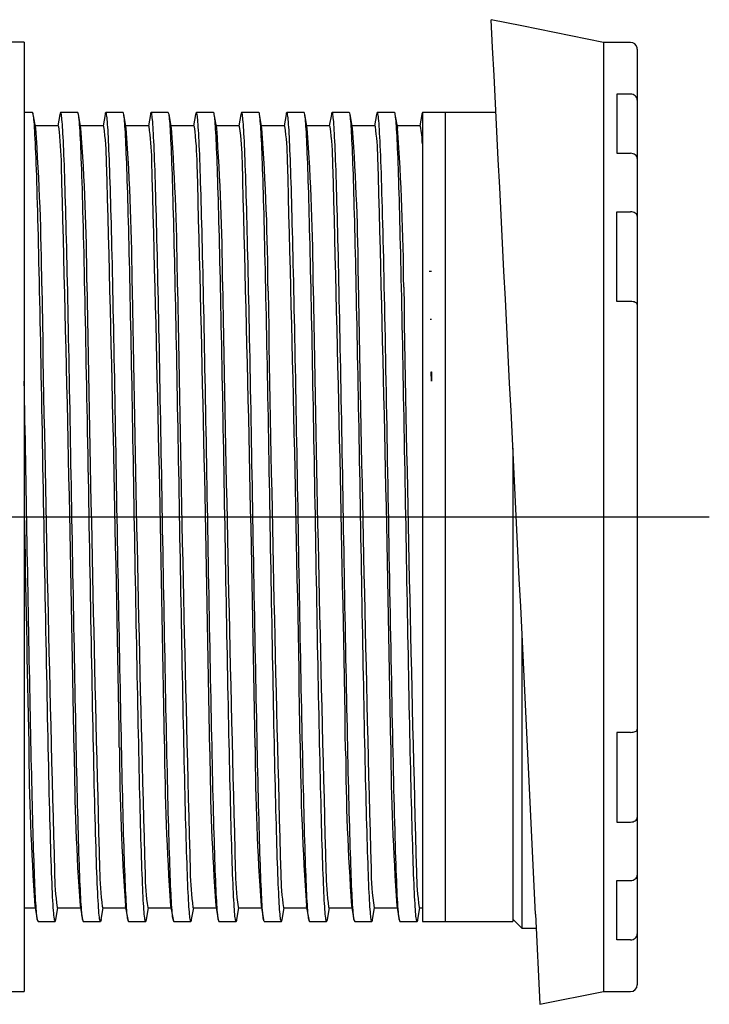
# Model space of a CAD drawing. Extents: x -158 to 427, y 267 to 517.
# Drawn here: x -10 to 142, y 299 to 517 of the extents above; entities that cross this region are included whole.
import ezdxf

# ---------------------------------------------------------------- set-up
doc = ezdxf.new("R2010")
doc.units = 0
doc.linetypes.add('CENTER', pattern=[0])
doc.layers.get('0').update_dxf_attribs({"linetype": 'CONTINUOUS'})

msp = doc.modelspace()

# ---------------------------------------------------------------- linework, layer by layer
at = {"color": 7, "linetype": 'CONTINUOUS'}
for p, q in [((101.09, 515.33), (94.29, 516.7)), ((101.09, 515.32), (101.09, 515.33)), ((119.09, 511.69), (101.09, 515.32)), ((-8.91, 511.7), (-45.91, 511.7)), ((-8.91, 511.7), (-8.91, 301.7)), ((119.09, 511.69), (119.09, 301.7)), ((125.09, 511.69), (119.09, 511.69)), ((126.56, 510.5), (126.55, 510.5)), ((126.59, 510.2), (126.59, 303.2)), ((122.09, 500.26), (122.09, 487.14)), ((125.09, 500.26), (122.09, 500.26)), ((-7.07, 496.2), (-8.91, 496.2)), ((-6.37, 492.72), (-6.91, 495.75)), ((-1.03, 495.75), (-1.48, 493.2)), ((2.93, 496.2), (-0.87, 496.2)), ((3.63, 492.72), (3.09, 495.75)), ((8.97, 495.75), (8.52, 493.2)), ((12.93, 496.2), (9.13, 496.2)), ((13.63, 492.72), (13.09, 495.76)), ((18.97, 495.75), (18.52, 493.2)), ((22.93, 496.2), (19.13, 496.2)), ((23.09, 495.76), (22.93, 496.2)), ((23.63, 492.72), (23.09, 495.76)), ((28.97, 495.75), (28.52, 493.2)), ((32.93, 496.2), (29.13, 496.2)), ((33.63, 492.72), (33.09, 495.75)), ((38.97, 495.75), (38.52, 493.2)), ((42.93, 496.2), (39.13, 496.2)), ((43.63, 492.72), (43.09, 495.75)), ((48.97, 495.75), (48.52, 493.2)), ((52.93, 496.2), (49.13, 496.2)), ((53.63, 492.72), (53.09, 495.75)), ((58.97, 495.75), (58.52, 493.2)), ((62.93, 496.2), (59.13, 496.2)), ((63.63, 492.71), (63.09, 495.75)), ((68.97, 495.75), (68.52, 493.2)), ((72.93, 496.2), (69.13, 496.2)), ((73.63, 492.72), (73.09, 495.75)), ((78.97, 495.76), (78.52, 493.2)), ((78.99, 495.85), (78.97, 495.76)), ((79.09, 496.17), (79, 495.88)), ((95.34, 496.2), (79.09, 496.2)), ((79.09, 496.2), (79.09, 317.2)), ((84.09, 496.2), (84.09, 317.2)), ((-1.4, 493.2), (-6.46, 493.2)), ((8.6, 493.2), (3.54, 493.2)), ((18.6, 493.2), (13.54, 493.2)), ((28.6, 493.2), (23.54, 493.2)), ((38.6, 493.2), (33.54, 493.2)), ((48.6, 493.2), (43.54, 493.2)), ((48.67, 493.13), (48.6, 493.2)), ((58.6, 493.2), (53.54, 493.2)), ((68.6, 493.2), (63.54, 493.2)), ((78.6, 493.2), (73.54, 493.2)), ((78.66, 493.14), (78.6, 493.2)), ((122.09, 487.14), (125.09, 487.14)), ((122.09, 474.2), (125.09, 474.2)), ((122.09, 454.37), (122.09, 474.2)), ((80.59, 461.06), (81.09, 461.06)), ((125.09, 454.37), (122.09, 454.37)), ((81.09, 450.36), (80.82, 450.36)), ((81.09, 436.71), (81.05, 438.78)), ((81.05, 438.78), (81.09, 438.78)), ((81.09, 438.78), (81.09, 436.71)), ((99.09, 421.88), (99.09, 317.2)), ((101.09, 381.38), (101.09, 315.7)), ((122.09, 359.03), (122.09, 339.21)), ((125.09, 359.03), (122.09, 359.03)), ((122.09, 339.21), (125.09, 339.21)), ((122.09, 326.27), (125.09, 326.27)), ((122.09, 313.15), (122.09, 326.27)), ((-8.91, 320.2), (-6.48, 320.2)), ((-6.57, 320.69), (-6.03, 317.66)), ((-1.91, 317.65), (-1.46, 320.2)), ((-1.54, 320.2), (3.52, 320.2)), ((3.43, 320.69), (3.97, 317.66)), ((8.09, 317.65), (8.54, 320.2)), ((8.46, 320.2), (13.52, 320.2)), ((13.43, 320.69), (13.97, 317.66)), ((18.09, 317.65), (18.54, 320.2)), ((18.39, 320.28), (18.46, 320.2)), ((18.46, 320.2), (23.52, 320.2)), ((23.43, 320.69), (23.97, 317.66)), ((28.09, 317.66), (28.54, 320.2)), ((28.46, 320.2), (33.52, 320.2)), ((33.43, 320.69), (33.97, 317.66)), ((38.09, 317.66), (38.54, 320.2)), ((38.46, 320.2), (43.52, 320.2)), ((43.43, 320.68), (43.97, 317.65)), ((48.09, 317.65), (48.54, 320.2)), ((48.46, 320.2), (53.52, 320.2)), ((53.43, 320.69), (53.97, 317.65)), ((58.09, 317.66), (58.54, 320.2)), ((58.46, 320.2), (63.52, 320.2)), ((63.43, 320.69), (63.97, 317.66)), ((68.09, 317.66), (68.54, 320.2)), ((68.41, 320.25), (68.46, 320.2)), ((68.46, 320.2), (73.52, 320.2)), ((73.43, 320.69), (73.97, 317.66)), ((78.09, 317.66), (78.54, 320.2)), ((78.46, 320.2), (79.09, 320.2)), ((104.12, 318.83), (105.07, 298.88)), ((-5.87, 317.2), (-2.07, 317.2)), ((4.13, 317.2), (7.93, 317.2)), ((14.13, 317.2), (17.93, 317.2)), ((24.13, 317.2), (27.93, 317.2)), ((34.13, 317.2), (37.93, 317.2)), ((44.13, 317.2), (43.97, 317.65)), ((44.13, 317.2), (47.93, 317.2)), ((54.13, 317.2), (57.93, 317.2)), ((64.13, 317.2), (67.93, 317.2)), ((74.13, 317.2), (77.93, 317.2)), ((79.09, 317.2), (99.09, 317.2)), ((99.09, 317.7), (101.09, 315.7)), ((101.09, 315.7), (104.27, 315.7)), ((125.09, 313.15), (122.09, 313.15)), ((-45.91, 301.7), (-8.91, 301.7)), ((105.07, 298.88), (119.09, 301.7)), ((119.09, 301.7), (125.09, 301.7))]:
    msp.add_line(p, q, dxfattribs=at)
at = {"color": 1, "linetype": 'CENTER'}
msp.add_line((-157.5, 406.7), (142.5, 406.7), dxfattribs=at)
at = {"color": 7, "linetype": 'CONTINUOUS'}
for points in [[(126.59, 498.92), (126.56, 499.18), (126.47, 499.43), (126.33, 499.67), (126.15, 499.87), (125.92, 500.03), (125.66, 500.16), (125.38, 500.23), (125.09, 500.26)], [(3.97, 317.66), (3.93, 317.93), (3.88, 318.28), (3.84, 318.68), (3.8, 319.16), (3.76, 319.69), (3.71, 320.3), (3.67, 320.96), (3.63, 321.69), (3.58, 322.48), (3.54, 323.33), (3.5, 324.25), (3.45, 325.22), (3.41, 326.26), (3.37, 327.35), (3.32, 328.5), (3.28, 329.71), (3.24, 330.98), (3.19, 332.3), (3.15, 333.68), (3.11, 335.11), (3.06, 336.6), (3.02, 338.13), (2.98, 339.72), (2.93, 341.36), (2.89, 343.04), (2.85, 344.77), (2.8, 346.55), (2.76, 348.37), (2.72, 350.24), (2.67, 352.14), (2.63, 354.09), (2.59, 356.07), (2.55, 358.09), (2.5, 360.15), (2.46, 362.24), (2.42, 364.37), (2.37, 366.52), (2.33, 368.71), (2.29, 370.92), (2.24, 373.16), (2.2, 375.43), (2.16, 377.72), (2.11, 380.03), (2.07, 382.36), (2.03, 384.7), (1.98, 387.07), (1.94, 389.44), (1.9, 391.83), (1.85, 394.23), (1.81, 396.65), (1.77, 399.06), (1.72, 401.49), (1.68, 403.91), (1.64, 406.34), (1.59, 408.77), (1.55, 411.2), (1.51, 413.63), (1.47, 416.05), (1.42, 418.46), (1.38, 420.86), (1.34, 423.26), (1.29, 425.64), (1.25, 428.01), (1.21, 430.36), (1.16, 432.69), (1.12, 435.01), (1.08, 437.3), (1.03, 439.57), (0.99, 441.82), (0.95, 444.04), (0.9, 446.24), (0.86, 448.4), (0.82, 450.54), (0.77, 452.64), (0.73, 454.71), (0.69, 456.74), (0.64, 458.74), (0.6, 460.69), (0.56, 462.61), (0.51, 464.49), (0.47, 466.32), (0.43, 468.11), (0.38, 469.86), (0.34, 471.56), (0.3, 473.21), (0.26, 474.81), (0.21, 476.36), (0.17, 477.86), (0.13, 479.31), (0.08, 480.7), (0.04, 482.04), (0, 483.32), (-0.05, 484.55), (-0.09, 485.72), (-0.13, 486.83), (-0.18, 487.89), (-0.22, 488.88), (-0.26, 489.81), (-0.31, 490.68), (-0.35, 491.49), (-0.39, 492.24), (-0.44, 492.92), (-0.48, 493.54), (-0.52, 494.1), (-0.57, 494.59), (-0.61, 495.02), (-0.65, 495.38), (-0.7, 495.67), (-0.74, 495.91), (-0.78, 496.07), (-0.83, 496.17), (-0.87, 496.2)], [(13.97, 317.66), (13.93, 317.93), (13.88, 318.28), (13.84, 318.68), (13.8, 319.16), (13.76, 319.69), (13.71, 320.29), (13.67, 320.96), (13.63, 321.69), (13.58, 322.48), (13.54, 323.33), (13.5, 324.25), (13.45, 325.22), (13.41, 326.25), (13.37, 327.35), (13.32, 328.5), (13.28, 329.71), (13.24, 330.98), (13.19, 332.3), (13.15, 333.68), (13.11, 335.11), (13.06, 336.6), (13.02, 338.13), (12.98, 339.72), (12.93, 341.36), (12.89, 343.04), (12.85, 344.77), (12.8, 346.55), (12.76, 348.37), (12.72, 350.24), (12.67, 352.14), (12.63, 354.09), (12.59, 356.07), (12.55, 358.1), (12.5, 360.15), (12.46, 362.25), (12.42, 364.37), (12.37, 366.53), (12.33, 368.71), (12.29, 370.93), (12.24, 373.17), (12.2, 375.43), (12.16, 377.72), (12.11, 380.03), (12.07, 382.36), (12.03, 384.71), (11.98, 387.07), (11.94, 389.45), (11.9, 391.84), (11.85, 394.24), (11.81, 396.65), (11.77, 399.07), (11.72, 401.49), (11.68, 403.92), (11.64, 406.35), (11.59, 408.78), (11.55, 411.21), (11.51, 413.63), (11.46, 416.05), (11.42, 418.47), (11.38, 420.87), (11.34, 423.27), (11.29, 425.65), (11.25, 428.02), (11.21, 430.37), (11.16, 432.7), (11.12, 435.02), (11.08, 437.31), (11.03, 439.58), (10.99, 441.83), (10.95, 444.05), (10.9, 446.25), (10.86, 448.41), (10.82, 450.55), (10.77, 452.65), (10.73, 454.72), (10.69, 456.75), (10.64, 458.75), (10.6, 460.71), (10.56, 462.62), (10.51, 464.5), (10.47, 466.33), (10.43, 468.12), (10.38, 469.87), (10.34, 471.57), (10.3, 473.22), (10.25, 474.82), (10.21, 476.37), (10.17, 477.87), (10.13, 479.32), (10.08, 480.71), (10.04, 482.05), (10, 483.33), (9.95, 484.56), (9.91, 485.73), (9.87, 486.84), (9.82, 487.89), (9.78, 488.89), (9.74, 489.82), (9.69, 490.69), (9.65, 491.5), (9.61, 492.24), (9.56, 492.93), (9.52, 493.55), (9.48, 494.1), (9.43, 494.59), (9.39, 495.02), (9.35, 495.38), (9.3, 495.68), (9.26, 495.91), (9.22, 496.07), (9.17, 496.17), (9.13, 496.2)], [(23.97, 317.66), (23.93, 317.93), (23.88, 318.28), (23.84, 318.68), (23.8, 319.16), (23.76, 319.69), (23.71, 320.29), (23.67, 320.96), (23.63, 321.69), (23.58, 322.48), (23.54, 323.33), (23.5, 324.24), (23.45, 325.22), (23.41, 326.25), (23.37, 327.35), (23.32, 328.5), (23.28, 329.71), (23.24, 330.98), (23.19, 332.3), (23.15, 333.68), (23.11, 335.11), (23.06, 336.6), (23.02, 338.13), (22.98, 339.72), (22.93, 341.35), (22.89, 343.04), (22.85, 344.77), (22.8, 346.55), (22.76, 348.37), (22.72, 350.23), (22.68, 352.14), (22.63, 354.08), (22.59, 356.07), (22.55, 358.09), (22.5, 360.15), (22.46, 362.24), (22.42, 364.37), (22.37, 366.52), (22.33, 368.71), (22.29, 370.92), (22.24, 373.16), (22.2, 375.43), (22.16, 377.72), (22.11, 380.03), (22.07, 382.35), (22.03, 384.7), (21.98, 387.06), (21.94, 389.44), (21.9, 391.83), (21.85, 394.23), (21.81, 396.64), (21.77, 399.06), (21.72, 401.49), (21.68, 403.91), (21.64, 406.34), (21.59, 408.77), (21.55, 411.2), (21.51, 413.63), (21.47, 416.05), (21.42, 418.46), (21.38, 420.86), (21.34, 423.26), (21.29, 425.64), (21.25, 428.01), (21.21, 430.36), (21.16, 432.69), (21.12, 435.01), (21.08, 437.3), (21.03, 439.58), (20.99, 441.82), (20.95, 444.04), (20.9, 446.24), (20.86, 448.4), (20.82, 450.54), (20.77, 452.64), (20.73, 454.71), (20.69, 456.74), (20.64, 458.74), (20.6, 460.7), (20.56, 462.61), (20.51, 464.49), (20.47, 466.32), (20.43, 468.11), (20.38, 469.86), (20.34, 471.56), (20.3, 473.21), (20.26, 474.81), (20.21, 476.36), (20.17, 477.86), (20.13, 479.31), (20.08, 480.7), (20.04, 482.04), (20, 483.32), (19.95, 484.55), (19.91, 485.72), (19.87, 486.83), (19.82, 487.89), (19.78, 488.88), (19.74, 489.81), (19.69, 490.68), (19.65, 491.49), (19.61, 492.24), (19.56, 492.92), (19.52, 493.54), (19.48, 494.1), (19.43, 494.59), (19.39, 495.02), (19.35, 495.38), (19.3, 495.68), (19.26, 495.91), (19.22, 496.07), (19.17, 496.17), (19.13, 496.2)], [(33.97, 317.66), (33.93, 317.93), (33.88, 318.28), (33.84, 318.68), (33.8, 319.16), (33.76, 319.69), (33.71, 320.3), (33.67, 320.96), (33.63, 321.69), (33.58, 322.48), (33.54, 323.33), (33.5, 324.25), (33.45, 325.22), (33.41, 326.26), (33.37, 327.35), (33.32, 328.5), (33.28, 329.72), (33.24, 330.98), (33.19, 332.31), (33.15, 333.68), (33.11, 335.12), (33.06, 336.6), (33.02, 338.14), (32.98, 339.72), (32.93, 341.36), (32.89, 343.04), (32.85, 344.77), (32.8, 346.55), (32.76, 348.37), (32.72, 350.24), (32.67, 352.14), (32.63, 354.09), (32.59, 356.07), (32.55, 358.1), (32.5, 360.15), (32.46, 362.25), (32.42, 364.37), (32.37, 366.53), (32.33, 368.71), (32.29, 370.93), (32.24, 373.17), (32.2, 375.43), (32.16, 377.72), (32.11, 380.03), (32.07, 382.36), (32.03, 384.71), (31.98, 387.07), (31.94, 389.45), (31.9, 391.84), (31.85, 394.24), (31.81, 396.65), (31.77, 399.07), (31.72, 401.49), (31.68, 403.92), (31.64, 406.35), (31.59, 408.78), (31.55, 411.21), (31.51, 413.63), (31.46, 416.05), (31.42, 418.46), (31.38, 420.87), (31.34, 423.26), (31.29, 425.64), (31.25, 428.01), (31.21, 430.36), (31.16, 432.7), (31.12, 435.01), (31.08, 437.31), (31.03, 439.58), (30.99, 441.83), (30.95, 444.05), (30.9, 446.24), (30.86, 448.41), (30.82, 450.54), (30.77, 452.65), (30.73, 454.71), (30.69, 456.75), (30.64, 458.74), (30.6, 460.7), (30.56, 462.62), (30.51, 464.49), (30.47, 466.33), (30.43, 468.12), (30.38, 469.86), (30.34, 471.56), (30.3, 473.21), (30.26, 474.81), (30.21, 476.36), (30.17, 477.86), (30.13, 479.31), (30.08, 480.7), (30.04, 482.04), (30, 483.33), (29.95, 484.55), (29.91, 485.73), (29.87, 486.84), (29.82, 487.89), (29.78, 488.88), (29.74, 489.81), (29.69, 490.68), (29.65, 491.49), (29.61, 492.24), (29.56, 492.92), (29.52, 493.54), (29.48, 494.1), (29.43, 494.59), (29.39, 495.02), (29.35, 495.38), (29.3, 495.68), (29.26, 495.91), (29.22, 496.07), (29.17, 496.17), (29.13, 496.2)], [(43.97, 317.65), (43.93, 317.93), (43.89, 318.27), (43.84, 318.67), (43.8, 319.14), (43.76, 319.68), (43.71, 320.28), (43.67, 320.94), (43.63, 321.67), (43.58, 322.46), (43.54, 323.31), (43.5, 324.22), (43.45, 325.2), (43.41, 326.23), (43.37, 327.32), (43.32, 328.48), (43.28, 329.69), (43.24, 330.95), (43.19, 332.28), (43.15, 333.65), (43.11, 335.08), (43.06, 336.57), (43.02, 338.1), (42.98, 339.69), (42.94, 341.32), (42.89, 343.01), (42.85, 344.74), (42.81, 346.52), (42.76, 348.34), (42.72, 350.2), (42.68, 352.1), (42.63, 354.05), (42.59, 356.03), (42.55, 358.06), (42.5, 360.11), (42.46, 362.21), (42.42, 364.33), (42.37, 366.49), (42.33, 368.67), (42.29, 370.89), (42.24, 373.13), (42.2, 375.39), (42.16, 377.68), (42.11, 379.99), (42.07, 382.32), (42.03, 384.67), (41.98, 387.03), (41.94, 389.41), (41.9, 391.8), (41.85, 394.2), (41.81, 396.61), (41.77, 399.03), (41.72, 401.46), (41.68, 403.88), (41.64, 406.31), (41.6, 408.74), (41.55, 411.17), (41.51, 413.6), (41.47, 416.02), (41.42, 418.43), (41.38, 420.84), (41.34, 423.23), (41.29, 425.62), (41.25, 427.98), (41.21, 430.34), (41.16, 432.67), (41.12, 434.99), (41.08, 437.28), (41.03, 439.56), (40.99, 441.8), (40.95, 444.03), (40.9, 446.22), (40.86, 448.39), (40.82, 450.52), (40.77, 452.63), (40.73, 454.7), (40.69, 456.73), (40.64, 458.73), (40.6, 460.68), (40.56, 462.6), (40.51, 464.48), (40.47, 466.31), (40.43, 468.1), (40.39, 469.85), (40.34, 471.55), (40.3, 473.2), (40.26, 474.8), (40.21, 476.35), (40.17, 477.85), (40.13, 479.3), (40.08, 480.7), (40.04, 482.04), (40, 483.32), (39.95, 484.55), (39.91, 485.72), (39.87, 486.83), (39.82, 487.89), (39.78, 488.88), (39.74, 489.81), (39.69, 490.68), (39.65, 491.49), (39.61, 492.24), (39.56, 492.92), (39.52, 493.54), (39.48, 494.1), (39.43, 494.59), (39.39, 495.02), (39.35, 495.38), (39.3, 495.68), (39.26, 495.91), (39.22, 496.07), (39.17, 496.17), (39.13, 496.2)], [(53.97, 317.65), (53.93, 317.93), (53.89, 318.27), (53.84, 318.68), (53.8, 319.15), (53.76, 319.68), (53.71, 320.28), (53.67, 320.95), (53.63, 321.67), (53.58, 322.46), (53.54, 323.32), (53.5, 324.23), (53.45, 325.2), (53.41, 326.24), (53.37, 327.33), (53.32, 328.48), (53.28, 329.69), (53.24, 330.96), (53.19, 332.28), (53.15, 333.66), (53.11, 335.09), (53.06, 336.57), (53.02, 338.11), (52.98, 339.7), (52.93, 341.33), (52.89, 343.02), (52.85, 344.75), (52.81, 346.52), (52.76, 348.35), (52.72, 350.21), (52.68, 352.11), (52.63, 354.06), (52.59, 356.04), (52.55, 358.07), (52.5, 360.12), (52.46, 362.22), (52.42, 364.34), (52.37, 366.5), (52.33, 368.69), (52.29, 370.9), (52.24, 373.14), (52.2, 375.4), (52.16, 377.69), (52.11, 380), (52.07, 382.33), (52.03, 384.68), (51.98, 387.04), (51.94, 389.42), (51.9, 391.81), (51.85, 394.21), (51.81, 396.62), (51.77, 399.04), (51.72, 401.47), (51.68, 403.89), (51.64, 406.32), (51.6, 408.75), (51.55, 411.18), (51.51, 413.61), (51.47, 416.03), (51.42, 418.44), (51.38, 420.85), (51.34, 423.24), (51.29, 425.62), (51.25, 427.99), (51.21, 430.35), (51.16, 432.68), (51.12, 435), (51.08, 437.29), (51.03, 439.56), (50.99, 441.81), (50.95, 444.03), (50.9, 446.23), (50.86, 448.4), (50.82, 450.53), (50.77, 452.63), (50.73, 454.7), (50.69, 456.74), (50.64, 458.73), (50.6, 460.69), (50.56, 462.61), (50.51, 464.48), (50.47, 466.32), (50.43, 468.11), (50.38, 469.86), (50.34, 471.56), (50.3, 473.21), (50.26, 474.81), (50.21, 476.36), (50.17, 477.86), (50.13, 479.31), (50.08, 480.7), (50.04, 482.04), (50, 483.32), (49.95, 484.55), (49.91, 485.72), (49.87, 486.84), (49.82, 487.89), (49.78, 488.88), (49.74, 489.81), (49.69, 490.68), (49.65, 491.49), (49.61, 492.24), (49.56, 492.92), (49.52, 493.54), (49.48, 494.1), (49.43, 494.59), (49.39, 495.02), (49.35, 495.38), (49.3, 495.68), (49.26, 495.91), (49.22, 496.07), (49.17, 496.17), (49.13, 496.2)], [(63.97, 317.66), (63.93, 317.93), (63.89, 318.28), (63.84, 318.68), (63.8, 319.16), (63.76, 319.69), (63.71, 320.29), (63.67, 320.96), (63.63, 321.69), (63.58, 322.48), (63.54, 323.33), (63.5, 324.24), (63.45, 325.22), (63.41, 326.25), (63.37, 327.35), (63.32, 328.5), (63.28, 329.71), (63.24, 330.98), (63.19, 332.3), (63.15, 333.68), (63.11, 335.11), (63.06, 336.59), (63.02, 338.13), (62.98, 339.72), (62.93, 341.35), (62.89, 343.04), (62.85, 344.77), (62.8, 346.55), (62.76, 348.37), (62.72, 350.23), (62.68, 352.14), (62.63, 354.08), (62.59, 356.07), (62.55, 358.09), (62.5, 360.15), (62.46, 362.24), (62.42, 364.37), (62.37, 366.52), (62.33, 368.71), (62.29, 370.92), (62.24, 373.16), (62.2, 375.43), (62.16, 377.71), (62.11, 380.02), (62.07, 382.35), (62.03, 384.7), (61.98, 387.06), (61.94, 389.44), (61.9, 391.83), (61.85, 394.23), (61.81, 396.64), (61.77, 399.06), (61.72, 401.49), (61.68, 403.91), (61.64, 406.34), (61.59, 408.77), (61.55, 411.2), (61.51, 413.63), (61.47, 416.05), (61.42, 418.46), (61.38, 420.86), (61.34, 423.26), (61.29, 425.64), (61.25, 428.01), (61.21, 430.36), (61.16, 432.69), (61.12, 435.01), (61.08, 437.3), (61.03, 439.58), (60.99, 441.82), (60.95, 444.05), (60.9, 446.24), (60.86, 448.41), (60.82, 450.54), (60.77, 452.64), (60.73, 454.71), (60.69, 456.74), (60.64, 458.74), (60.6, 460.7), (60.56, 462.61), (60.51, 464.49), (60.47, 466.33), (60.43, 468.12), (60.38, 469.86), (60.34, 471.56), (60.3, 473.21), (60.26, 474.81), (60.21, 476.36), (60.17, 477.86), (60.13, 479.31), (60.08, 480.7), (60.04, 482.04), (60, 483.33), (59.95, 484.55), (59.91, 485.72), (59.87, 486.84), (59.82, 487.89), (59.78, 488.88), (59.74, 489.81), (59.69, 490.68), (59.65, 491.49), (59.61, 492.24), (59.56, 492.92), (59.52, 493.54), (59.48, 494.1), (59.43, 494.59), (59.39, 495.02), (59.35, 495.38), (59.3, 495.68), (59.26, 495.91), (59.22, 496.07), (59.17, 496.17), (59.13, 496.2)], [(69.13, 496.2), (69.13, 496.2), (69.12, 496.2), (69.12, 496.2), (69.11, 496.2), (69.11, 496.19), (69.1, 496.19), (69.1, 496.18), (69.09, 496.17), (69.09, 496.17), (69.08, 496.16), (69.08, 496.15), (69.07, 496.14), (69.07, 496.13), (69.06, 496.12), (69.06, 496.1), (69.05, 496.09), (69.05, 496.08), (69.04, 496.06), (69.04, 496.04), (69.03, 496.03), (69.03, 496.01), (69.02, 495.99), (69.02, 495.97), (69.01, 495.95), (69.01, 495.93), (69, 495.9), (69, 495.88), (68.99, 495.86), (68.99, 495.83), (68.98, 495.81), (68.98, 495.78), (68.97, 495.75)], [(73.97, 317.66), (73.92, 317.96), (73.88, 318.33), (73.83, 318.79), (73.79, 319.32), (73.74, 319.92), (73.69, 320.59), (73.65, 321.34), (73.6, 322.17), (73.55, 323.06), (73.51, 324.03), (73.46, 325.07), (73.41, 326.17), (73.37, 327.35), (73.32, 328.59), (73.27, 329.9), (73.23, 331.28), (73.18, 332.72), (73.13, 334.23), (73.09, 335.79), (73.04, 337.42), (72.99, 339.1), (72.95, 340.85), (72.9, 342.65), (72.85, 344.5), (72.81, 346.41), (72.76, 348.37), (72.71, 350.38), (72.67, 352.44), (72.62, 354.54), (72.58, 356.69), (72.53, 358.88), (72.48, 361.11), (72.44, 363.38), (72.39, 365.69), (72.34, 368.04), (72.3, 370.41), (72.25, 372.82), (72.2, 375.26), (72.16, 377.72), (72.11, 380.21), (72.06, 382.72), (72.02, 385.25), (71.97, 387.8), (71.92, 390.36), (71.88, 392.94), (71.83, 395.53), (71.78, 398.14), (71.74, 400.74), (71.69, 403.36), (71.64, 405.97), (71.6, 408.59), (71.55, 411.2), (71.5, 413.82), (71.46, 416.42), (71.41, 419.02), (71.37, 421.6), (71.32, 424.18), (71.27, 426.74), (71.23, 429.28), (71.18, 431.8), (71.13, 434.3), (71.09, 436.78), (71.04, 439.23), (70.99, 441.65), (70.95, 444.05), (70.9, 446.41), (70.85, 448.74), (70.81, 451.03), (70.76, 453.28), (70.71, 455.5), (70.67, 457.67), (70.62, 459.8), (70.57, 461.88), (70.53, 463.92), (70.48, 465.91), (70.43, 467.85), (70.39, 469.73), (70.34, 471.56), (70.29, 473.34), (70.25, 475.05), (70.2, 476.71), (70.16, 478.31), (70.11, 479.85), (70.06, 481.33), (70.02, 482.74), (69.97, 484.09), (69.92, 485.37), (69.88, 486.59), (69.83, 487.73), (69.78, 488.81), (69.74, 489.81), (69.69, 490.75), (69.64, 491.61), (69.6, 492.4), (69.55, 493.12), (69.5, 493.77), (69.46, 494.33), (69.41, 494.83), (69.36, 495.25), (69.32, 495.59), (69.27, 495.86), (69.22, 496.05), (69.18, 496.16), (69.13, 496.2)], [(79, 495.88), (79, 495.87), (78.99, 495.87), (78.99, 495.87), (78.99, 495.87), (78.99, 495.87), (78.99, 495.87), (78.99, 495.87), (78.99, 495.87), (78.99, 495.87), (78.99, 495.87), (78.99, 495.87), (78.99, 495.86), (78.99, 495.86), (78.99, 495.86), (78.99, 495.86), (78.99, 495.86), (78.99, 495.86), (78.99, 495.86), (78.99, 495.86), (78.99, 495.86), (78.99, 495.86), (78.99, 495.85), (78.99, 495.85), (78.99, 495.85)], [(-1.28, 492.98), (-1.35, 493.16), (-1.4, 493.2)], [(8.69, 493.07), (8.63, 493.19), (8.6, 493.2)], [(18.67, 493.12), (18.6, 493.2), (18.6, 493.2)], [(28.71, 492.99), (28.65, 493.17), (28.6, 493.2)], [(38.69, 493.06), (38.62, 493.2), (38.6, 493.2)], [(58.71, 493), (58.65, 493.17), (58.6, 493.2)], [(68.69, 493.07), (68.62, 493.2), (68.6, 493.2)], [(126.59, 485.99), (126.56, 486.21), (126.47, 486.43), (126.33, 486.63), (126.15, 486.8), (125.92, 486.94), (125.66, 487.05), (125.38, 487.12), (125.09, 487.14)], [(126.59, 473.23), (126.56, 473.42), (126.47, 473.6), (126.33, 473.77), (126.15, 473.91), (125.92, 474.03), (125.66, 474.12), (125.38, 474.18), (125.09, 474.2)], [(126.59, 453.69), (126.56, 453.82), (126.47, 453.95), (126.33, 454.07), (126.15, 454.17), (125.92, 454.26), (125.66, 454.32), (125.38, 454.36), (125.09, 454.37)], [(125.09, 359.03), (125.38, 359.05), (125.66, 359.09), (125.92, 359.15), (126.15, 359.23), (126.33, 359.34), (126.47, 359.45), (126.56, 359.58), (126.59, 359.72)], [(125.09, 339.21), (125.38, 339.23), (125.66, 339.28), (125.92, 339.37), (126.15, 339.49), (126.33, 339.64), (126.47, 339.81), (126.56, 339.99), (126.59, 340.17)], [(125.09, 326.27), (125.38, 326.29), (125.66, 326.36), (125.92, 326.46), (126.15, 326.61), (126.33, 326.78), (126.47, 326.98), (126.56, 327.19), (126.59, 327.42)], [(-1.63, 320.33), (-1.56, 320.21), (-1.54, 320.2)], [(8.35, 320.41), (8.42, 320.24), (8.46, 320.2)], [(28.37, 320.33), (28.44, 320.21), (28.46, 320.2)], [(38.35, 320.42), (38.42, 320.24), (38.46, 320.2)], [(48.39, 320.28), (48.46, 320.2), (48.46, 320.2)], [(58.37, 320.34), (58.44, 320.21), (58.46, 320.2)], [(78.38, 320.32), (78.44, 320.21), (78.46, 320.2)], [(125.09, 313.15), (125.38, 313.17), (125.66, 313.25), (125.92, 313.37), (126.15, 313.54), (126.33, 313.74), (126.47, 313.97), (126.56, 314.22), (126.59, 314.48)]]:
    msp.add_lwpolyline(points, dxfattribs=at)
at = {"color": 7, "linetype": 'CONTINUOUS', "extrusion": (0, 0, -1)}
for points in [[(2.07, 317.2), (2.11, 317.24), (2.16, 317.36), (2.21, 317.55), (2.25, 317.81), (2.3, 318.16), (2.35, 318.58), (2.39, 319.07), (2.44, 319.64), (2.49, 320.28), (2.53, 321), (2.58, 321.79), (2.63, 322.66), (2.67, 323.59), (2.72, 324.6), (2.77, 325.67), (2.81, 326.82), (2.86, 328.03), (2.91, 329.31), (2.95, 330.66), (3, 332.07), (3.05, 333.55), (3.09, 335.09), (3.14, 336.69), (3.19, 338.35), (3.23, 340.07), (3.28, 341.84), (3.32, 343.67), (3.37, 345.56), (3.42, 347.49), (3.46, 349.48), (3.51, 351.52), (3.56, 353.6), (3.6, 355.73), (3.65, 357.9), (3.7, 360.12), (3.74, 362.37), (3.79, 364.66), (3.84, 366.99), (3.88, 369.35), (3.93, 371.75), (3.98, 374.17), (4.02, 376.62), (4.07, 379.1), (4.12, 381.6), (4.16, 384.12), (4.21, 386.67), (4.26, 389.22), (4.3, 391.8), (4.35, 394.38), (4.4, 396.98), (4.44, 399.59), (4.49, 402.2), (4.53, 404.81), (4.58, 407.43), (4.63, 410.05), (4.67, 412.66), (4.72, 415.27), (4.77, 417.87), (4.81, 420.46), (4.86, 423.04), (4.91, 425.61), (4.95, 428.16), (5, 430.69), (5.05, 433.2), (5.09, 435.69), (5.14, 438.15), (5.19, 440.59), (5.23, 442.99), (5.28, 445.37), (5.33, 447.71), (5.37, 450.02), (5.42, 452.29), (5.47, 454.53), (5.51, 456.72), (5.56, 458.87), (5.61, 460.97), (5.65, 463.03), (5.7, 465.04), (5.74, 467), (5.79, 468.9), (5.84, 470.76), (5.88, 472.56), (5.93, 474.3), (5.98, 475.99), (6.02, 477.62), (6.07, 479.18), (6.12, 480.69), (6.16, 482.13), (6.21, 483.5), (6.26, 484.81), (6.3, 486.06), (6.35, 487.23), (6.4, 488.34), (6.44, 489.38), (6.49, 490.35), (6.54, 491.24), (6.58, 492.06), (6.63, 492.81), (6.68, 493.49), (6.72, 494.09), (6.77, 494.62), (6.82, 495.07), (6.86, 495.45), (6.91, 495.75)], [(-7.93, 317.2), (-7.89, 317.24), (-7.84, 317.36), (-7.79, 317.55), (-7.75, 317.82), (-7.7, 318.16), (-7.65, 318.58), (-7.61, 319.07), (-7.56, 319.64), (-7.51, 320.28), (-7.47, 321), (-7.42, 321.79), (-7.37, 322.66), (-7.33, 323.59), (-7.28, 324.6), (-7.23, 325.67), (-7.19, 326.82), (-7.14, 328.03), (-7.09, 329.32), (-7.05, 330.66), (-7, 332.08), (-6.95, 333.55), (-6.91, 335.09), (-6.86, 336.69), (-6.81, 338.35), (-6.77, 340.07), (-6.72, 341.84), (-6.68, 343.68), (-6.63, 345.56), (-6.58, 347.5), (-6.54, 349.49), (-6.49, 351.52), (-6.44, 353.61), (-6.4, 355.74), (-6.35, 357.91), (-6.3, 360.12), (-6.26, 362.38), (-6.21, 364.67), (-6.16, 367), (-6.12, 369.36), (-6.07, 371.75), (-6.02, 374.18), (-5.98, 376.63), (-5.93, 379.11), (-5.88, 381.61), (-5.84, 384.13), (-5.79, 386.67), (-5.74, 389.23), (-5.7, 391.8), (-5.65, 394.39), (-5.6, 396.99), (-5.56, 399.59), (-5.51, 402.21), (-5.47, 404.82), (-5.42, 407.44), (-5.37, 410.05), (-5.33, 412.67), (-5.28, 415.28), (-5.23, 417.88), (-5.19, 420.47), (-5.14, 423.05), (-5.09, 425.61), (-5.05, 428.16), (-5, 430.69), (-4.95, 433.21), (-4.91, 435.69), (-4.86, 438.16), (-4.81, 440.59), (-4.77, 443), (-4.72, 445.38), (-4.67, 447.72), (-4.63, 450.03), (-4.58, 452.3), (-4.53, 454.53), (-4.49, 456.72), (-4.44, 458.87), (-4.39, 460.98), (-4.35, 463.03), (-4.3, 465.04), (-4.25, 467), (-4.21, 468.91), (-4.16, 470.76), (-4.12, 472.56), (-4.07, 474.31), (-4.02, 475.99), (-3.98, 477.62), (-3.93, 479.19), (-3.88, 480.69), (-3.84, 482.13), (-3.79, 483.51), (-3.74, 484.82), (-3.7, 486.06), (-3.65, 487.24), (-3.6, 488.35), (-3.56, 489.38), (-3.51, 490.35), (-3.46, 491.24), (-3.42, 492.07), (-3.37, 492.82), (-3.32, 493.49), (-3.28, 494.09), (-3.23, 494.62), (-3.18, 495.07), (-3.14, 495.45), (-3.09, 495.75)], [(-17.93, 317.2), (-17.89, 317.24), (-17.84, 317.34), (-17.8, 317.5), (-17.76, 317.73), (-17.72, 318.03), (-17.67, 318.39), (-17.63, 318.82), (-17.59, 319.31), (-17.54, 319.87), (-17.5, 320.49), (-17.46, 321.17), (-17.41, 321.92), (-17.37, 322.73), (-17.33, 323.6), (-17.28, 324.53), (-17.24, 325.52), (-17.2, 326.57), (-17.15, 327.69), (-17.11, 328.86), (-17.07, 330.09), (-17.02, 331.37), (-16.98, 332.71), (-16.94, 334.11), (-16.89, 335.55), (-16.85, 337.05), (-16.81, 338.6), (-16.76, 340.21), (-16.72, 341.86), (-16.68, 343.56), (-16.63, 345.3), (-16.59, 347.09), (-16.55, 348.93), (-16.51, 350.8), (-16.46, 352.72), (-16.42, 354.68), (-16.38, 356.68), (-16.33, 358.71), (-16.29, 360.78), (-16.25, 362.88), (-16.2, 365.02), (-16.16, 367.18), (-16.12, 369.38), (-16.07, 371.6), (-16.03, 373.85), (-15.99, 376.12), (-15.94, 378.42), (-15.9, 380.73), (-15.86, 383.07), (-15.81, 385.42), (-15.77, 387.79), (-15.73, 390.17), (-15.68, 392.57), (-15.64, 394.97), (-15.6, 397.38), (-15.55, 399.8), (-15.51, 402.23), (-15.47, 404.66), (-15.42, 407.09), (-15.38, 409.52), (-15.34, 411.95), (-15.3, 414.37), (-15.25, 416.79), (-15.21, 419.2), (-15.17, 421.6), (-15.12, 423.99), (-15.08, 426.37), (-15.04, 428.73), (-14.99, 431.08), (-14.95, 433.41), (-14.91, 435.72), (-14.86, 438.01), (-14.82, 440.27), (-14.78, 442.51), (-14.73, 444.73), (-14.69, 446.91), (-14.65, 449.07), (-14.6, 451.19), (-14.56, 453.29), (-14.52, 455.34), (-14.47, 457.37), (-14.43, 459.35), (-14.39, 461.3), (-14.34, 463.2), (-14.3, 465.07), (-14.26, 466.89), (-14.21, 468.66), (-14.17, 470.39), (-14.13, 472.08), (-14.08, 473.71), (-14.04, 475.3), (-14, 476.84), (-13.96, 478.32), (-13.91, 479.75), (-13.87, 481.13), (-13.83, 482.45), (-13.78, 483.72), (-13.74, 484.92), (-13.7, 486.08), (-13.65, 487.17), (-13.61, 488.21), (-13.57, 489.18), (-13.52, 490.09), (-13.48, 490.94), (-13.44, 491.73), (-13.39, 492.46), (-13.35, 493.12), (-13.31, 493.72), (-13.26, 494.26), (-13.22, 494.73), (-13.18, 495.14), (-13.13, 495.48), (-13.09, 495.76)], [(-27.93, 317.2), (-27.89, 317.24), (-27.85, 317.34), (-27.8, 317.5), (-27.76, 317.73), (-27.72, 318.03), (-27.67, 318.39), (-27.63, 318.81), (-27.59, 319.31), (-27.54, 319.86), (-27.5, 320.48), (-27.46, 321.17), (-27.41, 321.91), (-27.37, 322.72), (-27.33, 323.59), (-27.28, 324.53), (-27.24, 325.52), (-27.2, 326.57), (-27.15, 327.68), (-27.11, 328.85), (-27.07, 330.08), (-27.02, 331.37), (-26.98, 332.71), (-26.94, 334.1), (-26.89, 335.55), (-26.85, 337.05), (-26.81, 338.6), (-26.76, 340.2), (-26.72, 341.85), (-26.68, 343.55), (-26.63, 345.3), (-26.59, 347.09), (-26.55, 348.92), (-26.51, 350.8), (-26.46, 352.72), (-26.42, 354.68), (-26.38, 356.67), (-26.33, 358.71), (-26.29, 360.78), (-26.25, 362.88), (-26.2, 365.01), (-26.16, 367.18), (-26.12, 369.38), (-26.07, 371.6), (-26.03, 373.85), (-25.99, 376.12), (-25.94, 378.41), (-25.9, 380.73), (-25.86, 383.07), (-25.81, 385.42), (-25.77, 387.79), (-25.73, 390.17), (-25.68, 392.56), (-25.64, 394.97), (-25.6, 397.38), (-25.55, 399.8), (-25.51, 402.23), (-25.47, 404.66), (-25.42, 407.09), (-25.38, 409.52), (-25.34, 411.95), (-25.3, 414.37), (-25.25, 416.79), (-25.21, 419.2), (-25.17, 421.6), (-25.12, 423.99), (-25.08, 426.37), (-25.04, 428.74), (-24.99, 431.08), (-24.95, 433.41), (-24.91, 435.72), (-24.86, 438.01), (-24.82, 440.28), (-24.78, 442.52), (-24.73, 444.73), (-24.69, 446.92), (-24.65, 449.07), (-24.6, 451.2), (-24.56, 453.29), (-24.52, 455.35), (-24.47, 457.37), (-24.43, 459.35), (-24.39, 461.3), (-24.34, 463.21), (-24.3, 465.07), (-24.26, 466.89), (-24.21, 468.67), (-24.17, 470.4), (-24.13, 472.08), (-24.08, 473.72), (-24.04, 475.3), (-24, 476.84), (-23.96, 478.32), (-23.91, 479.75), (-23.87, 481.13), (-23.83, 482.45), (-23.78, 483.72), (-23.74, 484.93), (-23.7, 486.08), (-23.65, 487.18), (-23.61, 488.21), (-23.57, 489.18), (-23.52, 490.1), (-23.48, 490.95), (-23.44, 491.74), (-23.39, 492.46), (-23.35, 493.13), (-23.31, 493.73), (-23.26, 494.26), (-23.22, 494.73), (-23.18, 495.14), (-23.13, 495.48), (-23.09, 495.76)], [(-37.93, 317.2), (-37.89, 317.24), (-37.85, 317.34), (-37.8, 317.5), (-37.76, 317.73), (-37.72, 318.03), (-37.67, 318.39), (-37.63, 318.82), (-37.59, 319.31), (-37.54, 319.86), (-37.5, 320.48), (-37.46, 321.17), (-37.41, 321.91), (-37.37, 322.72), (-37.33, 323.59), (-37.28, 324.53), (-37.24, 325.52), (-37.2, 326.57), (-37.15, 327.68), (-37.11, 328.85), (-37.07, 330.08), (-37.02, 331.37), (-36.98, 332.7), (-36.94, 334.1), (-36.89, 335.55), (-36.85, 337.04), (-36.81, 338.6), (-36.76, 340.2), (-36.72, 341.85), (-36.68, 343.55), (-36.64, 345.29), (-36.59, 347.08), (-36.55, 348.92), (-36.51, 350.79), (-36.46, 352.71), (-36.42, 354.67), (-36.38, 356.66), (-36.33, 358.7), (-36.29, 360.76), (-36.25, 362.87), (-36.2, 365), (-36.16, 367.17), (-36.12, 369.36), (-36.07, 371.58), (-36.03, 373.83), (-35.99, 376.1), (-35.94, 378.4), (-35.9, 380.71), (-35.86, 383.05), (-35.81, 385.4), (-35.77, 387.77), (-35.73, 390.15), (-35.68, 392.54), (-35.64, 394.95), (-35.6, 397.36), (-35.55, 399.78), (-35.51, 402.2), (-35.47, 404.63), (-35.43, 407.06), (-35.38, 409.49), (-35.34, 411.92), (-35.3, 414.34), (-35.25, 416.76), (-35.21, 419.17), (-35.17, 421.57), (-35.12, 423.96), (-35.08, 426.34), (-35.04, 428.7), (-34.99, 431.05), (-34.95, 433.38), (-34.91, 435.69), (-34.86, 437.98), (-34.82, 440.24), (-34.78, 442.48), (-34.73, 444.69), (-34.69, 446.88), (-34.65, 449.04), (-34.6, 451.16), (-34.56, 453.25), (-34.52, 455.31), (-34.47, 457.34), (-34.43, 459.32), (-34.39, 461.27), (-34.34, 463.17), (-34.3, 465.04), (-34.26, 466.86), (-34.22, 468.63), (-34.17, 470.36), (-34.13, 472.05), (-34.09, 473.69), (-34.04, 475.27), (-34, 476.81), (-33.96, 478.29), (-33.91, 479.72), (-33.87, 481.1), (-33.83, 482.42), (-33.78, 483.69), (-33.74, 484.9), (-33.7, 486.06), (-33.65, 487.15), (-33.61, 488.19), (-33.57, 489.16), (-33.52, 490.08), (-33.48, 490.93), (-33.44, 491.72), (-33.39, 492.45), (-33.35, 493.11), (-33.31, 493.71), (-33.26, 494.25), (-33.22, 494.72), (-33.18, 495.13), (-33.13, 495.47), (-33.09, 495.75)], [(-47.93, 317.2), (-47.89, 317.24), (-47.85, 317.34), (-47.8, 317.5), (-47.76, 317.73), (-47.72, 318.03), (-47.67, 318.39), (-47.63, 318.82), (-47.59, 319.31), (-47.54, 319.86), (-47.5, 320.48), (-47.46, 321.17), (-47.41, 321.91), (-47.37, 322.72), (-47.33, 323.59), (-47.28, 324.52), (-47.24, 325.52), (-47.2, 326.57), (-47.15, 327.68), (-47.11, 328.85), (-47.07, 330.08), (-47.02, 331.36), (-46.98, 332.7), (-46.94, 334.1), (-46.89, 335.54), (-46.85, 337.04), (-46.81, 338.59), (-46.76, 340.2), (-46.72, 341.85), (-46.68, 343.55), (-46.64, 345.29), (-46.59, 347.08), (-46.55, 348.92), (-46.51, 350.79), (-46.46, 352.71), (-46.42, 354.67), (-46.38, 356.66), (-46.33, 358.7), (-46.29, 360.76), (-46.25, 362.87), (-46.2, 365), (-46.16, 367.17), (-46.12, 369.36), (-46.07, 371.58), (-46.03, 373.83), (-45.99, 376.1), (-45.94, 378.4), (-45.9, 380.71), (-45.86, 383.05), (-45.81, 385.4), (-45.77, 387.77), (-45.73, 390.15), (-45.68, 392.54), (-45.64, 394.95), (-45.6, 397.36), (-45.55, 399.78), (-45.51, 402.21), (-45.47, 404.63), (-45.43, 407.06), (-45.38, 409.49), (-45.34, 411.92), (-45.3, 414.34), (-45.25, 416.76), (-45.21, 419.17), (-45.17, 421.57), (-45.12, 423.97), (-45.08, 426.34), (-45.04, 428.71), (-44.99, 431.05), (-44.95, 433.38), (-44.91, 435.69), (-44.86, 437.98), (-44.82, 440.24), (-44.78, 442.49), (-44.73, 444.7), (-44.69, 446.89), (-44.65, 449.04), (-44.6, 451.17), (-44.56, 453.26), (-44.52, 455.32), (-44.47, 457.34), (-44.43, 459.32), (-44.39, 461.27), (-44.34, 463.18), (-44.3, 465.04), (-44.26, 466.86), (-44.22, 468.64), (-44.17, 470.37), (-44.13, 472.05), (-44.09, 473.69), (-44.04, 475.28), (-44, 476.81), (-43.96, 478.3), (-43.91, 479.73), (-43.87, 481.11), (-43.83, 482.43), (-43.78, 483.7), (-43.74, 484.91), (-43.7, 486.06), (-43.65, 487.15), (-43.61, 488.19), (-43.57, 489.16), (-43.52, 490.08), (-43.48, 490.93), (-43.44, 491.72), (-43.39, 492.45), (-43.35, 493.11), (-43.31, 493.71), (-43.26, 494.25), (-43.22, 494.72), (-43.18, 495.13), (-43.13, 495.47), (-43.09, 495.75)], [(-57.93, 317.2), (-57.89, 317.24), (-57.85, 317.34), (-57.8, 317.5), (-57.76, 317.73), (-57.72, 318.03), (-57.67, 318.39), (-57.63, 318.82), (-57.59, 319.31), (-57.54, 319.87), (-57.5, 320.49), (-57.46, 321.17), (-57.41, 321.91), (-57.37, 322.72), (-57.33, 323.59), (-57.28, 324.53), (-57.24, 325.52), (-57.2, 326.57), (-57.15, 327.68), (-57.11, 328.85), (-57.07, 330.08), (-57.02, 331.37), (-56.98, 332.71), (-56.94, 334.1), (-56.89, 335.55), (-56.85, 337.05), (-56.81, 338.6), (-56.76, 340.2), (-56.72, 341.85), (-56.68, 343.55), (-56.64, 345.29), (-56.59, 347.08), (-56.55, 348.92), (-56.51, 350.79), (-56.46, 352.71), (-56.42, 354.67), (-56.38, 356.66), (-56.33, 358.7), (-56.29, 360.77), (-56.25, 362.87), (-56.2, 365), (-56.16, 367.17), (-56.12, 369.36), (-56.07, 371.58), (-56.03, 373.83), (-55.99, 376.1), (-55.94, 378.4), (-55.9, 380.71), (-55.86, 383.05), (-55.81, 385.4), (-55.77, 387.77), (-55.73, 390.15), (-55.68, 392.54), (-55.64, 394.95), (-55.6, 397.36), (-55.55, 399.78), (-55.51, 402.21), (-55.47, 404.63), (-55.43, 407.06), (-55.38, 409.49), (-55.34, 411.92), (-55.3, 414.34), (-55.25, 416.76), (-55.21, 419.17), (-55.17, 421.57), (-55.12, 423.96), (-55.08, 426.34), (-55.04, 428.71), (-54.99, 431.05), (-54.95, 433.38), (-54.91, 435.69), (-54.86, 437.98), (-54.82, 440.24), (-54.78, 442.48), (-54.73, 444.7), (-54.69, 446.88), (-54.65, 449.04), (-54.6, 451.17), (-54.56, 453.26), (-54.52, 455.32), (-54.47, 457.34), (-54.43, 459.32), (-54.39, 461.27), (-54.34, 463.17), (-54.3, 465.04), (-54.26, 466.86), (-54.22, 468.64), (-54.17, 470.37), (-54.13, 472.05), (-54.09, 473.69), (-54.04, 475.27), (-54, 476.81), (-53.96, 478.29), (-53.91, 479.73), (-53.87, 481.1), (-53.83, 482.43), (-53.78, 483.69), (-53.74, 484.91), (-53.7, 486.06), (-53.65, 487.15), (-53.61, 488.19), (-53.57, 489.16), (-53.52, 490.08), (-53.48, 490.93), (-53.44, 491.72), (-53.39, 492.45), (-53.35, 493.11), (-53.31, 493.71), (-53.26, 494.25), (-53.22, 494.72), (-53.18, 495.13), (-53.13, 495.47), (-53.09, 495.75)], [(-67.93, 317.2), (-67.89, 317.24), (-67.85, 317.34), (-67.8, 317.5), (-67.76, 317.73), (-67.72, 318.03), (-67.67, 318.39), (-67.63, 318.81), (-67.59, 319.31), (-67.54, 319.86), (-67.5, 320.48), (-67.46, 321.16), (-67.41, 321.91), (-67.37, 322.72), (-67.33, 323.59), (-67.28, 324.52), (-67.24, 325.51), (-67.2, 326.57), (-67.15, 327.68), (-67.11, 328.85), (-67.07, 330.07), (-67.02, 331.36), (-66.98, 332.7), (-66.94, 334.09), (-66.89, 335.54), (-66.85, 337.04), (-66.81, 338.59), (-66.76, 340.19), (-66.72, 341.84), (-66.68, 343.54), (-66.64, 345.28), (-66.59, 347.07), (-66.55, 348.91), (-66.51, 350.78), (-66.46, 352.7), (-66.42, 354.66), (-66.38, 356.65), (-66.33, 358.69), (-66.29, 360.75), (-66.25, 362.86), (-66.2, 364.99), (-66.16, 367.16), (-66.12, 369.35), (-66.07, 371.57), (-66.03, 373.82), (-65.99, 376.09), (-65.94, 378.39), (-65.9, 380.7), (-65.86, 383.04), (-65.81, 385.39), (-65.77, 387.76), (-65.73, 390.14), (-65.68, 392.53), (-65.64, 394.94), (-65.6, 397.35), (-65.55, 399.77), (-65.51, 402.19), (-65.47, 404.62), (-65.43, 407.05), (-65.38, 409.48), (-65.34, 411.91), (-65.3, 414.33), (-65.25, 416.75), (-65.21, 419.16), (-65.17, 421.56), (-65.12, 423.95), (-65.08, 426.33), (-65.04, 428.69), (-64.99, 431.04), (-64.95, 433.37), (-64.91, 435.68), (-64.86, 437.97), (-64.82, 440.23), (-64.78, 442.47), (-64.73, 444.69), (-64.69, 446.87), (-64.65, 449.03), (-64.6, 451.16), (-64.56, 453.25), (-64.52, 455.31), (-64.47, 457.33), (-64.43, 459.31), (-64.39, 461.26), (-64.35, 463.17), (-64.3, 465.03), (-64.26, 466.85), (-64.22, 468.63), (-64.17, 470.36), (-64.13, 472.05), (-64.09, 473.68), (-64.04, 475.27), (-64, 476.8), (-63.96, 478.29), (-63.91, 479.72), (-63.87, 481.1), (-63.83, 482.42), (-63.78, 483.69), (-63.74, 484.9), (-63.7, 486.05), (-63.65, 487.15), (-63.61, 488.18), (-63.57, 489.16), (-63.52, 490.07), (-63.48, 490.93), (-63.44, 491.72), (-63.39, 492.45), (-63.35, 493.11), (-63.31, 493.71), (-63.26, 494.25), (-63.22, 494.72), (-63.18, 495.13), (-63.14, 495.47), (-63.09, 495.75)], [(-77.93, 317.2), (-77.89, 317.24), (-77.84, 317.34), (-77.8, 317.5), (-77.76, 317.73), (-77.72, 318.03), (-77.67, 318.39), (-77.63, 318.82), (-77.59, 319.31), (-77.54, 319.87), (-77.5, 320.49), (-77.46, 321.17), (-77.41, 321.92), (-77.37, 322.72), (-77.33, 323.6), (-77.28, 324.53), (-77.24, 325.52), (-77.2, 326.57), (-77.15, 327.69), (-77.11, 328.86), (-77.07, 330.08), (-77.02, 331.37), (-76.98, 332.71), (-76.94, 334.1), (-76.89, 335.55), (-76.85, 337.05), (-76.81, 338.6), (-76.76, 340.2), (-76.72, 341.85), (-76.68, 343.55), (-76.63, 345.3), (-76.59, 347.09), (-76.55, 348.92), (-76.51, 350.8), (-76.46, 352.72), (-76.42, 354.67), (-76.38, 356.67), (-76.33, 358.7), (-76.29, 360.77), (-76.25, 362.87), (-76.2, 365.01), (-76.16, 367.17), (-76.12, 369.37), (-76.07, 371.59), (-76.03, 373.84), (-75.99, 376.11), (-75.94, 378.4), (-75.9, 380.72), (-75.86, 383.05), (-75.81, 385.41), (-75.77, 387.78), (-75.73, 390.16), (-75.68, 392.55), (-75.64, 394.96), (-75.6, 397.37), (-75.55, 399.79), (-75.51, 402.21), (-75.47, 404.64), (-75.42, 407.07), (-75.38, 409.5), (-75.34, 411.93), (-75.3, 414.35), (-75.25, 416.77), (-75.21, 419.18), (-75.17, 421.58), (-75.12, 423.97), (-75.08, 426.35), (-75.04, 428.71), (-74.99, 431.06), (-74.95, 433.39), (-74.91, 435.7), (-74.86, 437.99), (-74.82, 440.25), (-74.78, 442.49), (-74.73, 444.71), (-74.69, 446.89), (-74.65, 449.05), (-74.6, 451.17), (-74.56, 453.27), (-74.52, 455.32), (-74.47, 457.35), (-74.43, 459.33), (-74.39, 461.28), (-74.34, 463.18), (-74.3, 465.05), (-74.26, 466.87), (-74.21, 468.64), (-74.17, 470.38), (-74.13, 472.06), (-74.09, 473.7), (-74.04, 475.28), (-74, 476.82), (-73.96, 478.3), (-73.91, 479.73), (-73.87, 481.11), (-73.83, 482.43), (-73.78, 483.7), (-73.74, 484.91), (-73.7, 486.06), (-73.65, 487.16), (-73.61, 488.19), (-73.57, 489.17), (-73.52, 490.08), (-73.48, 490.93), (-73.44, 491.72), (-73.39, 492.45), (-73.35, 493.12), (-73.31, 493.72), (-73.26, 494.25), (-73.22, 494.73), (-73.18, 495.13), (-73.13, 495.47), (-73.09, 495.75)], [(6.03, 317.66), (6.07, 317.91), (6.11, 318.22), (6.15, 318.59), (6.19, 319.01), (6.23, 319.49), (6.27, 320.02), (6.31, 320.61), (6.35, 321.25), (6.39, 321.95), (6.43, 322.7), (6.47, 323.5), (6.51, 324.36), (6.55, 325.27), (6.59, 326.23), (6.63, 327.24), (6.67, 328.3), (6.71, 329.41), (6.75, 330.57), (6.79, 331.78), (6.83, 333.04), (6.87, 334.34), (6.91, 335.69), (6.95, 337.08), (6.99, 338.52), (7.03, 340), (7.07, 341.52), (7.11, 343.09), (7.15, 344.69), (7.19, 346.34), (7.23, 348.02), (7.27, 349.74), (7.31, 351.49), (7.35, 353.28), (7.39, 355.11), (7.43, 356.97), (7.47, 358.85), (7.51, 360.77), (7.55, 362.72), (7.59, 364.7), (7.63, 366.7), (7.67, 368.73), (7.71, 370.78), (7.75, 372.86), (7.79, 374.95), (7.83, 377.07), (7.87, 379.2), (7.91, 381.36), (7.95, 383.52), (7.99, 385.71), (8.03, 387.9), (8.07, 390.11), (8.11, 392.33), (8.15, 394.56), (8.19, 396.8), (8.23, 399.04), (8.27, 401.29), (8.31, 403.54), (8.35, 405.79), (8.39, 408.04), (8.43, 410.29), (8.47, 412.54), (8.51, 414.79), (8.55, 417.03), (8.59, 419.26), (8.63, 421.49), (8.67, 423.71), (8.71, 425.91), (8.75, 428.11), (8.79, 430.29), (8.83, 432.46), (8.87, 434.61), (8.91, 436.74)], [(-8.09, 317.65), (-8.09, 317.63), (-8.08, 317.6), (-8.08, 317.57), (-8.07, 317.55), (-8.07, 317.52), (-8.06, 317.5), (-8.06, 317.48), (-8.05, 317.46), (-8.05, 317.44), (-8.04, 317.42), (-8.04, 317.4), (-8.03, 317.38), (-8.03, 317.36), (-8.02, 317.35), (-8.02, 317.33), (-8.01, 317.32), (-8.01, 317.3), (-8, 317.29), (-8, 317.28), (-7.99, 317.27), (-7.99, 317.26), (-7.98, 317.25), (-7.98, 317.24), (-7.97, 317.23), (-7.97, 317.23), (-7.96, 317.22), (-7.96, 317.22), (-7.95, 317.21), (-7.95, 317.21), (-7.94, 317.21), (-7.94, 317.2), (-7.93, 317.2)]]:
    msp.add_lwpolyline(points, dxfattribs=at)
at = {"color": 7, "linetype": 'CONTINUOUS'}
for centre, radius, start, end in [((-55347.44, -2338.18), 55515.18, 2.743286, 2.947753), ((125.09, 510.19), 1.5, 11.9562, 89.9978), ((125.09, 510.2), 1.5, 0, 11.537), ((-7.87, 495.66), 0.963, 5.1372, 33.958), ((-0.39, 495.78), 0.642, 138.5416, 182.4726), ((1.89, 495.58), 1.21, 8.1408, 30.9104), ((9.62, 495.78), 0.646, 138.7157, 182.3619), ((12.47, 495.78), 0.624, 357.3341, 41.9692), ((19.61, 495.78), 0.634, 138.3486, 182.4698), ((29.61, 495.78), 0.639, 138.449, 182.4926), ((32.45, 495.78), 0.638, 357.4549, 41.5914), ((39.61, 495.78), 0.638, 138.4039, 182.5425), ((42.45, 495.78), 0.638, 357.5058, 41.5553), ((49.61, 495.78), 0.635, 138.3582, 182.5368), ((52.45, 495.78), 0.64, 357.5033, 41.5366), ((59.6, 495.78), 0.633, 138.273, 182.5968), ((62.45, 495.78), 0.643, 357.5581, 41.413), ((72.45, 495.78), 0.641, 357.5959, 41.4288), ((-545.9, 454.71), 540.87, 0.3212, 4.0318), ((-80.92, 483.04), 80.26, 1.0669, 7.112), ((-508.38, 455.97), 513.32, 0.2863, 4.1072), ((-56.56, 484.12), 65.86, 0.8897, 7.81), ((-553.61, 453.39), 568.6, 0.339, 3.9679), ((-34.98, 485.07), 54.26, 0.6917, 8.5359), ((-514.8, 454.69), 539.76, 0.303, 4.0427), ((-48.95, 483.19), 78.28, 1.0429, 7.1946), ((-475.77, 456.11), 510.71, 0.2875, 4.1122), ((-26.04, 484.18), 65.34, 0.9067, 7.8164), ((-522.81, 453.4), 567.8, 0.3273, 3.9724), ((-4.46, 485.07), 53.74, 0.5885, 8.6235), ((-484.17, 454.76), 539.14, 0.3107, 4.0391), ((-17.12, 483.32), 76.45, 1.0232, 7.2743), ((-436.89, 456.53), 501.83, 0.277, 4.1372), ((11.15, 484.95), 58.11, 1.242, 8.037), ((-466.98, 454.6), 541.94, 0.306, 4.0351), ((59.83, 489.12), 19.25, 0.3319, 12.0508), ((-10574.74, 188.06), 10648.16, 0.905069, 1.604492), ((-13011.29, 138.16), 13015.22, 0.953033, 1.524999), ((-12029.71, 158.91), 12043.42, 0.936078, 1.552191), ((-11276.03, 174.71), 11299.58, 0.92202, 1.577246), ((-12852.52, 140.91), 12886.42, 0.950938, 1.52834), ((-11887.19, 161.33), 11930.88, 0.933955, 1.555549), ((-11247.25, 174.92), 11300.8, 0.921533, 1.575463), ((-12696.12, 143.63), 12759.99, 0.948792, 1.531628), ((11893.63, 651.55), 11900.25, 180.933163, 181.557265), ((12799.28, 670.56), 12796.1, 180.949413, 181.530747), ((11972.19, 652.39), 11948.81, 180.93434, 181.554609), ((12955.54, 673.28), 12922.39, 180.951558, 181.527494), ((12114.95, 654.82), 12061.6, 180.936474, 181.551263), ((13257.61, 679.09), 13194.52, 180.955934, 181.520497), ((11881.62, 649.52), 11808.22, 180.931774, 181.559848), ((11315.39, 638.55), 11301.88, 180.921626, 181.575724), ((11239.85, 636.28), 11196.31, 180.91929, 181.579266), ((12701.74, 631.29), 12712.62, 181.00839, 181.238293), ((553.3, 359.71), 561.22, 180.3212, 183.9885), ((546.67, 358.46), 534.57, 180.2993, 184.0534), ((586.26, 359.81), 564.19, 180.3326, 183.9778), ((580.37, 358.65), 538.27, 180.3023, 184.0462), ((620.34, 360.01), 568.26, 180.3358, 183.9696), ((621.87, 359.19), 549.78, 180.3061, 184.0178), ((509.19, 357.13), 507.07, 180.2815, 184.1231), ((543.72, 357.34), 511.6, 180.287, 184.1101), ((575.05, 357.43), 512.93, 180.2809, 184.1098), ((122.95, 328.83), 55.21, 179.8455, 188.9353), ((61.59, 329.12), 63.83, 180.8782, 187.9202), ((84.19, 330.09), 76.46, 181.0131, 187.2731), ((71.47, 328.33), 53.69, 180.6041, 188.6287), ((92.1, 329.17), 64.34, 180.8502, 187.8974), ((116, 330.22), 78.27, 181.0316, 187.1931), ((102.22, 328.36), 54.43, 180.6882, 188.5353), ((123.74, 329.3), 65.98, 180.8766, 187.8039), ((139.77, 328.99), 62, 180.8362, 188.0411), ((-5.39, 317.63), 0.64, 177.5561, 221.4811), ((-2.99, 317.78), 1.08, 327.7467, 353.2035), ((4.61, 317.63), 0.644, 177.5513, 221.414), ((14.61, 317.63), 0.644, 177.6003, 221.3701), ((17.46, 317.63), 0.632, 318.2125, 2.6377), ((24.61, 317.63), 0.639, 177.4927, 221.5589), ((27.45, 317.63), 0.637, 318.4139, 2.5301), ((34.61, 317.63), 0.641, 177.5266, 221.4772), ((37.46, 317.63), 0.635, 318.3305, 2.5641), ((47.46, 317.62), 0.631, 318.2894, 2.4841), ((54.6, 317.62), 0.63, 177.4794, 221.7506), ((57.45, 317.63), 0.641, 318.4817, 2.5019), ((64.6, 317.63), 0.632, 177.3124, 221.8277), ((67.45, 317.63), 0.646, 318.7239, 2.3575), ((75.23, 317.85), 1.27, 188.6382, 210.38), ((77.45, 317.63), 0.642, 318.5394, 2.4545), ((125.09, 303.2), 1.5, 270, 0)]:
    msp.add_arc(centre, radius, start, end, dxfattribs=at)

doc.saveas('drawing.dxf')
